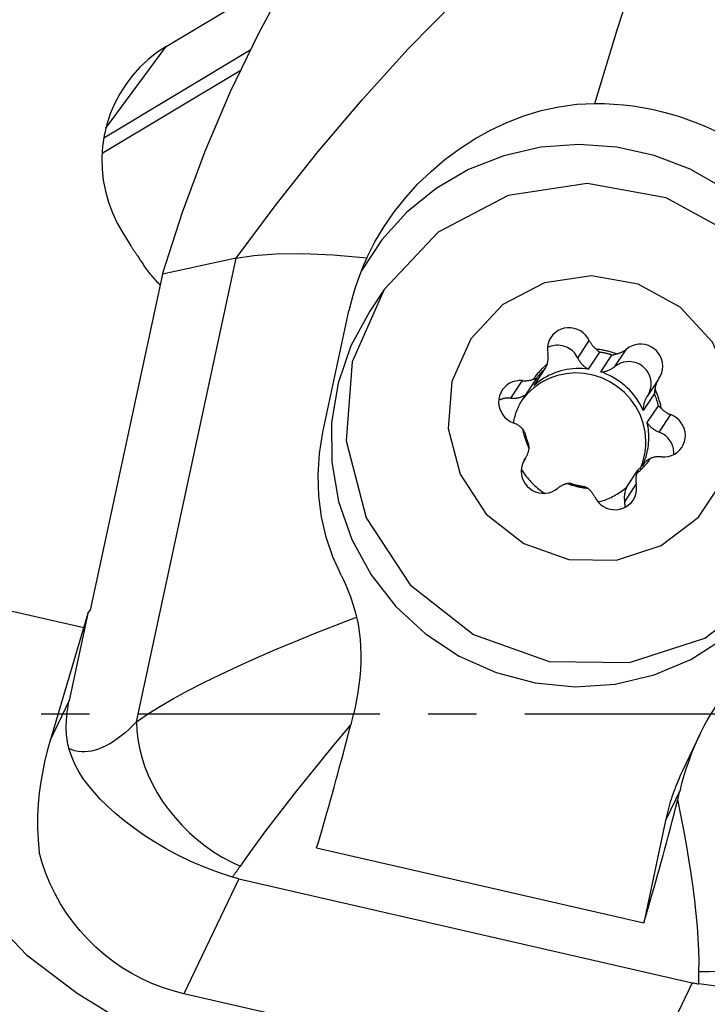
# Model space of a CAD drawing. Extents: x -188 to 176, y -49 to 41.
# Drawn here: x 114 to 123, y -4 to 9 of the extents above; entities that cross this region are included whole.
import ezdxf

# ---------------------------------------------------------------- set-up
doc = ezdxf.new("R2010")
doc.units = 0
doc.header["$MEASUREMENT"] = 0
doc.linetypes.add('CENTER', pattern=[5.059896, 3.162435, -0.632487, 0.632487, -0.632487])
doc.layers.add('1', color=4, linetype='CONTINUOUS')
doc.layers.add('SK4', color=2, linetype='CENTER')

msp = doc.modelspace()

# ---------------------------------------------------------------- linework, layer by layer
at = {"layer": '1'}
for p, q in [((115.50817, 8.735132), (117.16412, 9.730496)), ((114.690715, 7.540466), (116.612954, 8.695893)), ((114.717, 7.665641), (115.50817, 8.735132)), ((114.667873, 7.337073), (116.472642, 8.42189)), ((114.938481, 6.293736), (115.043881, 6.124637)), ((115.120465, -0.102652), (116.423334, 5.965006)), ((115.133878, 5.993362), (115.167668, 5.939151)), ((115.457323, 5.754418), (114.513, 1.356561)), ((118.35677, 5.551903), (118.170843, 5.270459)), ((117.556607, 3.686753), (117.897394, 5.273848)), ((120.889597, 4.657001), (121.04071, 4.885745)), ((121.375487, 4.545506), (121.5266, 4.77425)), ((121.174078, 4.734038), (121.027812, 4.51263)), ((121.191165, 4.475147), (121.337431, 4.696554)), ((120.318604, 4.297373), (120.464869, 4.51878)), ((120.353196, 4.397821), (120.20693, 4.176413)), ((120.014052, 4.132285), (120.165165, 4.361029)), ((121.94666, 4.380132), (121.795548, 4.151388)), ((121.891932, 4.191318), (121.745666, 3.969911)), ((121.797345, 3.811467), (121.943611, 4.032875)), ((121.954048, 3.687122), (122.105161, 3.915866)), ((120.189914, 3.321705), (120.205134, 3.344743)), ((120.191729, 3.324669), (120.200352, 3.337722)), ((121.530965, 2.970014), (121.677231, 3.191421)), ((121.503345, 2.77531), (121.654458, 3.004054)), ((112.264146, 1.624554), (114.42784, 1.12806)), ((114.483033, 1.31415), (113.993367, -0.335138)), ((114.483033, 1.31415), (114.23834, 0.174577)), ((114.483033, 1.31415), (114.513, 1.356561)), ((114.23834, 0.174577), (113.990928, -0.343357)), ((122.482606, -0.279454), (122.254734, -0.756485)), ((122.23167, -0.988525), (122.037896, -1.394175)), ((122.037896, -1.394175), (121.751974, -2.734357)), ((117.474725, -1.752875), (121.751974, -2.734357)), ((116.456256, -2.158658), (115.737699, -3.662892)), ((116.456256, -2.158658), (122.386078, -3.519349)), ((122.386078, -3.519349), (121.667521, -5.023583)), ((121.667521, -5.023583), (115.737699, -3.662892))]:
    msp.add_line(p, q, dxfattribs=at)
for points in [[(121.114873, 7.989945, 0), (121.260031, 8.475612, 0), (121.407203, 8.954597, 0), (121.558267, 9.424518, 0), (121.713189, 9.885297, 0), (121.86012, 10.341959, 0), (121.989426, 10.798492, 0), (122.101002, 11.254744, 0)], [(115.457323, 5.754418, 0), (115.719278, 6.568311, 0), (116.016927, 7.365889, 0), (116.349902, 8.146888, 0), (116.717834, 8.911042, 0), (117.120354, 9.658085, 0), (117.557094, 10.387753, 0), (118.027685, 11.09978, 0)], [(116.423334, 5.965006, 0), (116.946613, 6.668681, 0), (117.495779, 7.359856, 0), (118.071155, 8.038709, 0), (118.673089, 8.705413, 0), (119.307481, 9.356395, 0), (119.981786, 9.986644, 0), (120.614087, 10.607573, 0)], [(115.50817, 8.735132, 0), (115.385783, 8.654398, 0), (115.270733, 8.563785, 0), (115.163807, 8.463913, 0), (115.065734, 8.355463, 0), (114.977185, 8.239176, 0), (114.898764, 8.115847, 0), (114.831007, 7.986318, 0), (114.774377, 7.851474, 0), (114.729261, 7.712236, 0), (114.695967, 7.569555, 0), (114.674723, 7.424406, 0), (114.665673, 7.27778, 0), (114.668879, 7.13068, 0), (114.68432, 6.984109, 0), (114.71189, 6.839069, 0), (114.7514, 6.69655, 0), (114.802582, 6.557527, 0), (114.865084, 6.42295, 0), (114.938481, 6.293736, 0)], [(118.131573, 5.968671, 0), (118.237358, 6.17752, 0), (118.358281, 6.380026, 0), (118.493083, 6.574754, 0), (118.640507, 6.760269, 0), (118.799565, 6.93547, 0), (118.970268, 7.100653, 0), (119.151597, 7.254902, 0), (119.342423, 7.397138, 0), (119.541615, 7.526279, 0), (119.748048, 7.641164, 0), (119.962885, 7.741943, 0), (120.184626, 7.827385, 0), (120.411534, 7.896123, 0), (120.641874, 7.946789, 0), (120.877305, 7.978492, 0), (121.114873, 7.989945, 0)], [(121.114873, 7.989945, 0), (121.238926, 7.988202, 0), (121.363142, 7.982026, 0), (121.487265, 7.971439, 0), (121.611038, 7.956467, 0), (121.734307, 7.937123, 0), (121.857075, 7.913422, 0), (121.97909, 7.885422, 0), (122.100095, 7.853178, 0), (122.219884, 7.816734, 0), (122.338487, 7.776078, 0), (122.455703, 7.731287, 0), (122.571288, 7.68245, 0), (122.684995, 7.629656, 0)], [(124.236646, 3.41542, 0), (124.302293, 3.903124, 0), (124.293242, 4.396663, 0), (124.209698, 4.884942, 0), (124.053538, 5.356981, 0), (123.828275, 5.802167, 0), (123.538972, 6.210491, 0), (123.192135, 6.572771, 0), (122.795562, 6.880861, 0), (122.358169, 7.127836, 0), (121.889792, 7.308141, 0), (121.400961, 7.417723, 0), (120.902668, 7.454117, 0), (120.406115, 7.416506, 0), (119.922468, 7.305735, 0), (119.462602, 7.124295, 0), (119.036856, 6.876264, 0), (118.654802, 6.567221, 0), (118.325031, 6.204113, 0), (118.054957, 5.795106, 0)], [(118.35677, 5.551903, 0), (117.940651, 4.607453, 0), (117.85896, 3.574209, 0), (118.120549, 2.564138, 0), (118.697072, 1.686698, 0), (119.526052, 1.036973, 0), (120.517657, 0.685371, 0), (121.564431, 0.669992, 0), (122.552941, 0.992505, 0), (123.376065, 1.617959, 0), (123.944605, 2.478576, 0), (124.196951, 3.481097, 0), (124.105759, 4.516881, 0), (123.680908, 5.473685, 0), (122.96844, 6.247826, 0), (122.04556, 6.755413, 0), (121.012278, 6.94144, 0), (119.980565, 6.78575, 0), (119.062223, 6.305213, 0), (118.35677, 5.551903, 0)], [(115.043881, 6.124637, 0), (115.048327, 6.11754, 0), (115.052806, 6.110464, 0), (115.057318, 6.103407, 0), (115.061862, 6.096371, 0), (115.066439, 6.089355, 0), (115.071048, 6.08236, 0), (115.07569, 6.075385, 0), (115.080364, 6.068432, 0), (115.08507, 6.061499, 0), (115.089808, 6.054588, 0), (115.094579, 6.047697, 0), (115.099381, 6.040829, 0), (115.104214, 6.033982, 0), (115.10908, 6.027157, 0), (115.113977, 6.020353, 0), (115.118905, 6.013572, 0), (115.123865, 6.006813, 0), (115.128856, 6.000076, 0), (115.133878, 5.993362, 0)], [(115.167668, 5.939151, 0), (115.179404, 5.920569, 0), (115.191361, 5.902125, 0), (115.203538, 5.88382, 0), (115.215933, 5.865657, 0), (115.228545, 5.847639, 0), (115.241371, 5.829769, 0), (115.25441, 5.812048, 0), (115.26766, 5.794481, 0), (115.281118, 5.777068, 0), (115.294784, 5.759813, 0), (115.308654, 5.742718, 0), (115.322728, 5.725786, 0), (115.337002, 5.709019, 0), (115.351475, 5.692419, 0), (115.366145, 5.67599, 0), (115.38101, 5.659732, 0), (115.396067, 5.643649, 0), (115.411315, 5.627743, 0), (115.42675, 5.612017, 0)], [(116.423334, 5.965006, 0), (116.10133, 5.89481, 0), (115.779327, 5.824614, 0), (115.457323, 5.754418, 0)], [(116.423334, 5.965006, 0), (116.653019, 6.001235, 0), (116.942657, 6.021261, 0), (117.289909, 6.023137, 0), (117.689139, 6.005683, 0), (118.131573, 5.968671, 0)], [(118.131573, 5.968671, 0), (118.088504, 5.871865, 0), (118.048569, 5.774249, 0), (118.011809, 5.675818, 0), (117.978269, 5.576567, 0), (117.947991, 5.476491, 0), (117.921018, 5.375587, 0), (117.897394, 5.273848, 0)], [(119.49059, 4.909721, 0), (119.24352, 4.348954, 0), (119.195016, 3.735465, 0), (119.350335, 3.135736, 0), (119.692645, 2.614756, 0), (120.184852, 2.228982, 0), (120.773617, 2.020218, 0), (121.39514, 2.011087, 0), (121.982067, 2.202579, 0), (122.470797, 2.573942, 0), (122.808368, 3.084934, 0), (122.958198, 3.68018, 0), (122.904053, 4.295177, 0), (122.651798, 4.86328, 0), (122.22877, 5.322926, 0), (121.68081, 5.624305, 0), (121.067299, 5.734759, 0), (120.454719, 5.642318, 0), (119.909454, 5.356999, 0), (119.49059, 4.909721, 0)], [(118.170805, 5.270402, 0), (117.922961, 4.816034, 0), (117.754709, 4.325949, 0), (117.670637, 3.813516, 0), (117.673038, 3.29271, 0), (117.761847, 2.77774, 0), (117.934642, 2.282651, 0), (118.186708, 1.820948, 0), (118.511172, 1.405225, 0), (118.899182, 1.046821, 0), (119.340154, 0.755513, 0), (119.82206, 0.539247, 0), (120.331755, 0.403922, 0), (120.855337, 0.353229, 0), (121.378522, 0.388551, 0), (121.887041, 0.508925, 0), (122.367023, 0.711066, 0), (122.805375, 0.989462, 0), (123.19014, 1.336518, 0), (123.510823, 1.742767, 0)], [(121.04071, 4.885745, 0), (121.018978, 4.923687, 0), (120.991782, 4.958049, 0), (120.959744, 4.988045, 0), (120.9236, 5.012986, 0), (120.884178, 5.0323, 0), (120.842383, 5.045544, 0), (120.799171, 5.052415, 0), (120.755536, 5.052756, 0), (120.712476, 5.046558, 0), (120.67098, 5.033963, 0), (120.631999, 5.01526, 0), (120.596427, 4.990879, 0), (120.56508, 4.961378, 0), (120.538676, 4.927433, 0), (120.51782, 4.889824, 0), (120.502992, 4.849412, 0), (120.494531, 4.807124, 0), (120.492631, 4.763931, 0), (120.497336, 4.720821, 0)], [(120.889597, 4.657001, 0), (120.878092, 4.67871, 0), (120.864785, 4.699406, 0), (120.849773, 4.718937, 0), (120.833164, 4.737164, 0), (120.815079, 4.753953, 0), (120.79565, 4.769183, 0), (120.775017, 4.782743, 0), (120.753329, 4.794536, 0), (120.730743, 4.804475, 0), (120.707424, 4.812489, 0), (120.683541, 4.818519, 0), (120.659266, 4.822522, 0), (120.634776, 4.824469, 0), (120.610248, 4.824346, 0), (120.58586, 4.822154, 0), (120.561788, 4.817907, 0), (120.538208, 4.811638, 0), (120.51529, 4.803392, 0), (120.4932, 4.793229, 0)], [(121.04071, 4.885745, 0), (121.044156, 4.878745, 0), (121.047776, 4.87183, 0), (121.051566, 4.865002, 0), (121.055525, 4.858267, 0), (121.05965, 4.851628, 0), (121.063938, 4.84509, 0), (121.068387, 4.838657, 0), (121.072995, 4.832333, 0), (121.077757, 4.826122, 0), (121.082671, 4.820027, 0), (121.087735, 4.814052, 0), (121.092945, 4.808202, 0), (121.098297, 4.802479, 0), (121.103789, 4.796887, 0), (121.109418, 4.791431, 0), (121.115178, 4.786112, 0), (121.121068, 4.780934, 0), (121.127083, 4.775902, 0), (121.13322, 4.771017, 0)], [(121.13322, 4.771017, 0), (121.138228, 4.765481, 0), (121.143494, 4.760001, 0), (121.149028, 4.754595, 0), (121.154843, 4.749279, 0), (121.160949, 4.74407, 0), (121.167357, 4.738984, 0), (121.174078, 4.734038, 0)], [(121.395822, 4.710758, 0), (121.382492, 4.715806, 0), (121.369089, 4.720651, 0), (121.355616, 4.725291, 0), (121.342077, 4.729726, 0), (121.328474, 4.733955, 0), (121.314811, 4.737977, 0), (121.301091, 4.74179, 0), (121.287318, 4.745394, 0), (121.273494, 4.748787, 0), (121.259624, 4.75197, 0), (121.245709, 4.754941, 0), (121.231754, 4.7577, 0), (121.217763, 4.760246, 0), (121.203737, 4.762578, 0), (121.189681, 4.764696, 0), (121.175598, 4.766599, 0), (121.161491, 4.768287, 0), (121.147364, 4.76976, 0), (121.13322, 4.771017, 0)], [(121.395822, 4.710758, 0), (121.403382, 4.7125, 0), (121.410892, 4.71443, 0), (121.418347, 4.716545, 0), (121.425744, 4.718844, 0), (121.433077, 4.721327, 0), (121.440342, 4.723992, 0), (121.447534, 4.726836, 0), (121.454649, 4.729858, 0), (121.461682, 4.733057, 0), (121.46863, 4.73643, 0), (121.475487, 4.739975, 0), (121.48225, 4.74369, 0), (121.488914, 4.747573, 0), (121.495475, 4.751621, 0), (121.50193, 4.755832, 0), (121.508273, 4.760203, 0), (121.514502, 4.764732, 0), (121.520612, 4.769415, 0), (121.5266, 4.77425, 0)], [(121.951442, 4.387154, 0), (121.973349, 4.424157, 0), (121.989306, 4.464125, 0), (121.998947, 4.506142, 0), (122.002051, 4.549244, 0), (121.998547, 4.592443, 0), (121.988516, 4.634748, 0), (121.972187, 4.675189, 0), (121.949934, 4.712839, 0), (121.922269, 4.746835, 0), (121.889825, 4.776397, 0), (121.853346, 4.800846, 0), (121.813669, 4.819623, 0), (121.771704, 4.832297, 0), (121.728413, 4.838577, 0), (121.684788, 4.838319, 0), (121.641831, 4.831529, 0), (121.600526, 4.818363, 0), (121.561819, 4.799123, 0), (121.5266, 4.77425, 0)], [(120.489593, 4.575664, 0), (120.491724, 4.583059, 0), (120.493668, 4.590507, 0), (120.495424, 4.598005, 0), (120.496989, 4.605547, 0), (120.498364, 4.61313, 0), (120.499548, 4.620748, 0), (120.500539, 4.628396, 0), (120.501338, 4.63607, 0), (120.501943, 4.643765, 0), (120.502354, 4.651476, 0), (120.502572, 4.659199, 0), (120.502595, 4.666929, 0), (120.502424, 4.67466, 0), (120.502059, 4.682389, 0), (120.5015, 4.69011, 0), (120.500748, 4.697818, 0), (120.499803, 4.70551, 0), (120.498665, 4.713179, 0), (120.497336, 4.720821, 0)], [(120.889597, 4.657001, 0), (120.894348, 4.64746, 0), (120.89942, 4.63808, 0), (120.904808, 4.628869, 0), (120.910506, 4.61984, 0), (120.916505, 4.611002, 0), (120.922801, 4.602365, 0), (120.929385, 4.593941, 0), (120.93625, 4.585738, 0), (120.943387, 4.577766, 0), (120.95079, 4.570034, 0), (120.958448, 4.562551, 0), (120.966354, 4.555326, 0), (120.974497, 4.548367, 0), (120.982869, 4.541682, 0), (120.991461, 4.535279, 0), (121.000261, 4.529166, 0), (121.00926, 4.523349, 0), (121.018447, 4.517835, 0), (121.027812, 4.51263, 0)], [(121.337431, 4.696554, 0), (121.329016, 4.699274, 0), (121.320576, 4.701912, 0), (121.312112, 4.704469, 0), (121.303625, 4.706943, 0), (121.295115, 4.709334, 0), (121.286584, 4.711643, 0), (121.278031, 4.713869, 0), (121.269459, 4.716011, 0), (121.260867, 4.718071, 0), (121.252257, 4.720046, 0), (121.24363, 4.721938, 0), (121.234985, 4.723746, 0), (121.226325, 4.72547, 0), (121.21765, 4.72711, 0), (121.208961, 4.728665, 0), (121.200258, 4.730135, 0), (121.191543, 4.731521, 0), (121.182816, 4.732822, 0), (121.174078, 4.734038, 0)], [(121.337431, 4.696554, 0), (121.34632, 4.697918, 0), (121.35503, 4.699535, 0), (121.363557, 4.701387, 0), (121.371902, 4.703454, 0), (121.380061, 4.705717, 0), (121.388035, 4.708158, 0), (121.395822, 4.710758, 0)], [(120.489593, 4.575664, 0), (120.478743, 4.566821, 0), (120.468035, 4.557811, 0), (120.457471, 4.548635, 0), (120.447055, 4.539295, 0), (120.436789, 4.529795, 0), (120.426674, 4.520136, 0), (120.416714, 4.51032, 0), (120.406911, 4.500351, 0), (120.397267, 4.490229, 0), (120.387785, 4.479958, 0), (120.378466, 4.46954, 0), (120.369313, 4.458978, 0), (120.360329, 4.448274, 0), (120.351514, 4.43743, 0), (120.342872, 4.426449, 0), (120.334405, 4.415335, 0), (120.326114, 4.404088, 0), (120.318001, 4.392713, 0), (120.310069, 4.381212, 0)], [(121.027812, 4.51263, 0), (120.987499, 4.517126, 0), (120.947057, 4.519811, 0), (120.90657, 4.520679, 0), (120.86612, 4.51973, 0), (120.82579, 4.516965, 0), (120.785663, 4.51239, 0), (120.745822, 4.506014, 0), (120.706347, 4.497851, 0), (120.667319, 4.487916, 0), (120.62882, 4.476231, 0), (120.590927, 4.462819, 0), (120.553718, 4.447707, 0), (120.517269, 4.430928, 0), (120.481656, 4.412514, 0), (120.446951, 4.392505, 0), (120.413225, 4.37094, 0), (120.380548, 4.347864, 0), (120.348986, 4.323325, 0), (120.318604, 4.297373, 0)], [(120.464869, 4.51878, 0), (120.458428, 4.512957, 0), (120.452045, 4.50707, 0), (120.445723, 4.50112, 0), (120.439461, 4.495107, 0), (120.43326, 4.489033, 0), (120.427121, 4.482897, 0), (120.421044, 4.4767, 0), (120.41503, 4.470443, 0), (120.40908, 4.464127, 0), (120.403194, 4.457751, 0), (120.397372, 4.451317, 0), (120.391616, 4.444825, 0), (120.385926, 4.438277, 0), (120.380302, 4.431671, 0), (120.374745, 4.42501, 0), (120.369255, 4.418294, 0), (120.363833, 4.411523, 0), (120.35848, 4.404699, 0), (120.353196, 4.397821, 0)], [(120.464869, 4.51878, 0), (120.467858, 4.524596, 0), (120.470723, 4.530396, 0), (120.473466, 4.536173, 0), (120.476083, 4.541902, 0), (120.478589, 4.547603, 0), (120.480989, 4.553277, 0), (120.483286, 4.558923, 0), (120.485484, 4.564538, 0), (120.487585, 4.570119, 0), (120.489593, 4.575664, 0)], [(121.191165, 4.475147, 0), (121.20178, 4.475766, 0), (121.212362, 4.476744, 0), (121.222896, 4.478079, 0), (121.233372, 4.479769, 0), (121.243777, 4.481813, 0), (121.254099, 4.484208, 0), (121.264326, 4.486951, 0), (121.274446, 4.49004, 0), (121.284447, 4.493471, 0), (121.294319, 4.497239, 0), (121.304049, 4.50134, 0), (121.313627, 4.50577, 0), (121.32304, 4.510524, 0), (121.332279, 4.515596, 0), (121.341333, 4.520979, 0), (121.350191, 4.526669, 0), (121.358842, 4.532658, 0), (121.367278, 4.538939, 0), (121.375487, 4.545506, 0)], [(121.810771, 4.174432, 0), (121.829704, 4.211931, 0), (121.842799, 4.251896, 0), (121.849769, 4.293454, 0), (121.850461, 4.335696, 0), (121.84486, 4.377699, 0), (121.833089, 4.418542, 0), (121.815406, 4.457333, 0), (121.792197, 4.493224, 0), (121.763969, 4.525429, 0), (121.731341, 4.553245, 0), (121.695025, 4.576062, 0), (121.655817, 4.593381, 0), (121.614573, 4.604824, 0), (121.572196, 4.610141, 0), (121.529613, 4.609215, 0), (121.487754, 4.602066, 0), (121.447537, 4.588852, 0), (121.40984, 4.56986, 0), (121.375487, 4.545506, 0)], [(121.779783, 3.574389, 0), (121.769727, 3.69112, 0), (121.744291, 3.80582, 0), (121.703918, 3.916494, 0), (121.649311, 4.021217, 0), (121.581419, 4.118167, 0), (121.501423, 4.205659, 0), (121.410715, 4.282169, 0), (121.310873, 4.346368, 0), (121.203633, 4.397138, 0), (121.090862, 4.433596, 0), (120.97452, 4.455108, 0), (120.856631, 4.4613, 0), (120.739246, 4.452065, 0), (120.624407, 4.427562, 0), (120.514112, 4.388218, 0), (120.410279, 4.334717, 0), (120.314714, 4.267991, 0), (120.22908, 4.189199, 0), (120.154867, 4.099712, 0)], [(120.310069, 4.381212, 0), (120.314157, 4.382266, 0), (120.318295, 4.383439, 0), (120.322483, 4.384736, 0), (120.326719, 4.386164, 0), (120.331005, 4.387727, 0), (120.335339, 4.389433, 0), (120.339725, 4.391287, 0), (120.344164, 4.393299, 0), (120.348656, 4.395474, 0), (120.353196, 4.397821, 0)], [(121.745666, 3.969911, 0), (121.72876, 4.006714, 0), (121.710205, 4.042754, 0), (121.690041, 4.077954, 0), (121.668309, 4.112245, 0), (121.645052, 4.145555, 0), (121.62032, 4.177815, 0), (121.594162, 4.208961, 0), (121.566633, 4.238927, 0), (121.537788, 4.267654, 0), (121.507686, 4.295081, 0), (121.47639, 4.321152, 0), (121.443964, 4.345815, 0), (121.410474, 4.369018, 0), (121.375988, 4.390714, 0), (121.340577, 4.410859, 0), (121.304315, 4.429411, 0), (121.267274, 4.446332, 0), (121.229532, 4.461588, 0), (121.191165, 4.475147, 0)], [(121.951442, 4.387154, 0), (121.94711, 4.38081, 0), (121.94294, 4.374359, 0), (121.938936, 4.367804, 0), (121.9351, 4.361148, 0), (121.931433, 4.354397, 0), (121.927939, 4.347553, 0), (121.92462, 4.340623, 0), (121.921478, 4.333609, 0), (121.918514, 4.326516, 0), (121.91573, 4.319349, 0), (121.913129, 4.312112, 0), (121.910712, 4.30481, 0), (121.90848, 4.297446, 0), (121.906434, 4.290026, 0), (121.904577, 4.282554, 0), (121.902909, 4.275035, 0), (121.90143, 4.267474, 0), (121.900143, 4.259875, 0), (121.899048, 4.252242, 0)], [(120.165165, 4.361029, 0), (120.121526, 4.361968, 0), (120.078373, 4.356362, 0), (120.036694, 4.344341, 0), (119.997446, 4.326179, 0), (119.961528, 4.302295, 0), (119.929764, 4.273234, 0), (119.902882, 4.239664, 0), (119.881499, 4.202354, 0), (119.866105, 4.16216, 0), (119.857053, 4.120004, 0), (119.854551, 4.076852, 0), (119.858655, 4.033694, 0), (119.869273, 3.991519, 0), (119.88616, 3.951294, 0), (119.908929, 3.913943, 0), (119.937058, 3.88032, 0), (119.969903, 3.851199, 0), (120.006709, 3.827245, 0), (120.046633, 3.809009, 0)], [(120.165165, 4.361029, 0), (120.172944, 4.360373, 0), (120.180733, 4.359908, 0), (120.188527, 4.359636, 0), (120.196323, 4.359556, 0), (120.204114, 4.359669, 0), (120.211896, 4.359975, 0), (120.219664, 4.360472, 0), (120.227414, 4.361162, 0), (120.23514, 4.362043, 0), (120.242838, 4.363115, 0), (120.250503, 4.364378, 0), (120.25813, 4.36583, 0), (120.265715, 4.367471, 0), (120.273252, 4.369299, 0), (120.280738, 4.371314, 0), (120.288167, 4.373514, 0), (120.295535, 4.375898, 0), (120.302837, 4.378465, 0), (120.310069, 4.381212, 0)], [(120.014052, 4.132285, 0), (120.005409, 4.132992, 0), (119.996754, 4.133442, 0), (119.988094, 4.133634, 0), (119.979437, 4.133568, 0), (119.970791, 4.133244, 0), (119.962164, 4.132662, 0), (119.953564, 4.131822, 0), (119.944997, 4.130727, 0), (119.936473, 4.129376, 0), (119.927999, 4.12777, 0), (119.919582, 4.125912, 0), (119.91123, 4.123803, 0), (119.90295, 4.121444, 0), (119.894751, 4.118839, 0), (119.886639, 4.115988, 0), (119.878622, 4.112896, 0), (119.870706, 4.109564, 0), (119.8629, 4.105996, 0), (119.85521, 4.102195, 0)], [(120.014052, 4.132285, 0), (120.02468, 4.131436, 0), (120.035324, 4.130946, 0), (120.045972, 4.130815, 0), (120.056611, 4.131043, 0), (120.067229, 4.13163, 0), (120.077814, 4.132575, 0), (120.088353, 4.133877, 0), (120.098835, 4.135535, 0), (120.109247, 4.137547, 0), (120.119577, 4.139911, 0), (120.129813, 4.142623, 0), (120.139943, 4.14568, 0), (120.149956, 4.14908, 0), (120.15984, 4.152818, 0), (120.169583, 4.156889, 0), (120.179175, 4.16129, 0), (120.188604, 4.166014, 0), (120.197859, 4.171058, 0), (120.20693, 4.176413, 0)], [(120.20693, 4.176413, 0), (120.194262, 4.159319, 0), (120.18202, 4.141917, 0), (120.170211, 4.12422, 0), (120.158841, 4.106237, 0), (120.147918, 4.087978, 0), (120.137448, 4.069455, 0), (120.127436, 4.050677, 0), (120.11789, 4.031657, 0), (120.108814, 4.012404, 0), (120.100213, 3.992931, 0), (120.092093, 3.973249, 0), (120.084458, 3.953368, 0), (120.077313, 3.933301, 0), (120.070663, 3.91306, 0), (120.064509, 3.892656, 0), (120.058858, 3.8721, 0), (120.053711, 3.851406, 0), (120.049072, 3.830585, 0), (120.044943, 3.809649, 0)], [(121.795546, 4.151386, 0), (121.79015, 4.142913, 0), (121.785038, 4.134266, 0), (121.780215, 4.125453, 0), (121.775688, 4.116483, 0), (121.771461, 4.107366, 0), (121.767538, 4.098111, 0), (121.763923, 4.088729, 0), (121.760621, 4.079229, 0), (121.757634, 4.069621, 0), (121.754967, 4.059916, 0), (121.752621, 4.050124, 0), (121.7506, 4.040255, 0), (121.748905, 4.03032, 0), (121.747538, 4.020329, 0), (121.746501, 4.010293, 0), (121.745795, 4.000222, 0), (121.74542, 3.990128, 0), (121.745377, 3.98002, 0), (121.745666, 3.969911, 0)], [(121.899048, 4.252242, 0), (121.897906, 4.24649, 0), (121.896846, 4.240662, 0), (121.895873, 4.234761, 0), (121.894991, 4.228785, 0), (121.894206, 4.222735, 0), (121.893523, 4.216609, 0), (121.892947, 4.210401, 0), (121.892485, 4.204114, 0), (121.892144, 4.197752, 0), (121.891932, 4.191318, 0)], [(121.943611, 4.032875, 0), (121.941638, 4.041418, 0), (121.939581, 4.049943, 0), (121.93744, 4.058449, 0), (121.935215, 4.066936, 0), (121.932906, 4.075402, 0), (121.930513, 4.083847, 0), (121.928038, 4.092269, 0), (121.925479, 4.100669, 0), (121.922837, 4.109045, 0), (121.920114, 4.117396, 0), (121.917307, 4.125722, 0), (121.914419, 4.134022, 0), (121.911449, 4.142294, 0), (121.908398, 4.150539, 0), (121.905266, 4.158755, 0), (121.902053, 4.166942, 0), (121.898759, 4.175098, 0), (121.895386, 4.183224, 0), (121.891932, 4.191318, 0)], [(121.982127, 3.997532, 0), (121.979646, 4.011423, 0), (121.976951, 4.025278, 0), (121.974042, 4.039094, 0), (121.970918, 4.052869, 0), (121.967582, 4.066598, 0), (121.964034, 4.080278, 0), (121.960274, 4.093907, 0), (121.956304, 4.107481, 0), (121.952124, 4.120996, 0), (121.947736, 4.13445, 0), (121.94314, 4.147839, 0), (121.938338, 4.16116, 0), (121.933331, 4.17441, 0), (121.92812, 4.187586, 0), (121.922706, 4.200684, 0), (121.91709, 4.213702, 0), (121.911274, 4.226636, 0), (121.90526, 4.239484, 0), (121.899048, 4.252242, 0)], [(121.943611, 4.032875, 0), (121.947331, 4.028609, 0), (121.951071, 4.024547, 0), (121.954846, 4.020656, 0), (121.95866, 4.016922, 0), (121.96251, 4.013339, 0), (121.96639, 4.009903, 0), (121.970296, 4.006609, 0), (121.974224, 4.003453, 0), (121.978169, 4.000428, 0), (121.982127, 3.997532, 0)], [(121.982127, 3.997532, 0), (121.987555, 3.99188, 0), (121.993121, 3.98636, 0), (121.998821, 3.980978, 0), (122.004652, 3.975735, 0), (122.01061, 3.970635, 0), (122.016691, 3.965682, 0), (122.022892, 3.960878, 0), (122.029208, 3.956226, 0), (122.035636, 3.951729, 0), (122.042173, 3.947391, 0), (122.048812, 3.943213, 0), (122.055552, 3.939199, 0), (122.062387, 3.93535, 0), (122.069313, 3.93167, 0), (122.076327, 3.92816, 0), (122.083422, 3.924823, 0), (122.090597, 3.92166, 0), (122.097844, 3.918674, 0), (122.105161, 3.915866, 0)], [(121.98663, 3.363846, 0), (122.030268, 3.362908, 0), (122.073421, 3.368513, 0), (122.1151, 3.380535, 0), (122.154348, 3.398696, 0), (122.190266, 3.422581, 0), (122.22203, 3.451641, 0), (122.248912, 3.485211, 0), (122.270295, 3.522521, 0), (122.285689, 3.562715, 0), (122.294741, 3.604871, 0), (122.297244, 3.648023, 0), (122.293139, 3.691182, 0), (122.282521, 3.733357, 0), (122.265634, 3.773581, 0), (122.242865, 3.810933, 0), (122.214736, 3.844555, 0), (122.181892, 3.873677, 0), (122.145085, 3.89763, 0), (122.105161, 3.915866, 0)], [(120.169668, 3.727343, 0), (120.164239, 3.732996, 0), (120.158673, 3.738515, 0), (120.152973, 3.743898, 0), (120.147143, 3.74914, 0), (120.141185, 3.75424, 0), (120.135103, 3.759194, 0), (120.128903, 3.763998, 0), (120.122586, 3.768649, 0), (120.116158, 3.773146, 0), (120.109622, 3.777484, 0), (120.102982, 3.781662, 0), (120.096242, 3.785676, 0), (120.089407, 3.789525, 0), (120.082481, 3.793205, 0), (120.075468, 3.796715, 0), (120.068372, 3.800053, 0), (120.061198, 3.803215, 0), (120.05395, 3.806201, 0), (120.046633, 3.809009, 0)], [(121.740295, 3.253976, 0), (121.752271, 3.281366, 0), (121.763297, 3.309162, 0), (121.773359, 3.33733, 0), (121.782445, 3.36584, 0), (121.790546, 3.394657, 0), (121.797651, 3.423748, 0), (121.803754, 3.453081, 0), (121.808846, 3.482622, 0), (121.812921, 3.512336, 0), (121.815976, 3.54219, 0), (121.818007, 3.572149, 0), (121.819011, 3.602179, 0), (121.818988, 3.632244, 0), (121.817936, 3.662312, 0), (121.815858, 3.692347, 0), (121.812756, 3.722314, 0), (121.808633, 3.752179, 0), (121.803494, 3.781909, 0), (121.797345, 3.811467, 0)], [(121.797345, 3.811467, 0), (121.803372, 3.802647, 0), (121.809694, 3.79403, 0), (121.816304, 3.785625, 0), (121.823194, 3.777442, 0), (121.830356, 3.769492, 0), (121.837782, 3.761782, 0), (121.845463, 3.754322, 0), (121.853391, 3.747121, 0), (121.861555, 3.740186, 0), (121.869948, 3.733527, 0), (121.878558, 3.72715, 0), (121.887377, 3.721063, 0), (121.896393, 3.715273, 0), (121.905597, 3.709787, 0), (121.914978, 3.704611, 0), (121.924524, 3.699751, 0), (121.934226, 3.695213, 0), (121.944071, 3.691002, 0), (121.954048, 3.687122, 0)], [(117.799117, 1.806383, 0), (117.687938, 2.053237, 0), (117.600975, 2.310725, 0), (117.539006, 2.576821, 0), (117.502807, 2.849498, 0), (117.493156, 3.12673, 0), (117.51083, 3.406491, 0), (117.556607, 3.686753, 0)], [(120.198489, 3.677327, 0), (120.195613, 3.68287, 0), (120.192747, 3.688255, 0), (120.189877, 3.693516, 0), (120.186999, 3.698667, 0), (120.184114, 3.70371, 0), (120.181225, 3.708645, 0), (120.178333, 3.713475, 0), (120.175442, 3.718201, 0), (120.172553, 3.722823, 0), (120.169668, 3.727343, 0)], [(120.169668, 3.727343, 0), (120.172148, 3.713453, 0), (120.174843, 3.699597, 0), (120.177753, 3.685781, 0), (120.180876, 3.672007, 0), (120.184212, 3.658278, 0), (120.187761, 3.644597, 0), (120.19152, 3.630968, 0), (120.195491, 3.617395, 0), (120.19967, 3.603879, 0), (120.204058, 3.590426, 0), (120.208654, 3.577037, 0), (120.213456, 3.563715, 0), (120.218463, 3.550465, 0), (120.223675, 3.53729, 0), (120.229089, 3.524191, 0), (120.234704, 3.511173, 0), (120.24052, 3.498239, 0), (120.246534, 3.485391, 0), (120.252746, 3.472633, 0)], [(120.198489, 3.677327, 0), (120.200462, 3.668783, 0), (120.202519, 3.660258, 0), (120.204661, 3.651752, 0), (120.206886, 3.643265, 0), (120.209195, 3.634799, 0), (120.211587, 3.626355, 0), (120.214063, 3.617932, 0), (120.216621, 3.609532, 0), (120.219263, 3.601156, 0), (120.221987, 3.592805, 0), (120.224793, 3.584479, 0), (120.227681, 3.57618, 0), (120.230651, 3.567907, 0), (120.233702, 3.559662, 0), (120.236834, 3.551446, 0), (120.240047, 3.543259, 0), (120.243341, 3.535103, 0), (120.246715, 3.526977, 0), (120.250168, 3.518883, 0)], [(122.145466, 3.393931, 0), (122.146179, 3.413474, 0), (122.145541, 3.433044, 0), (122.143554, 3.452552, 0), (122.140228, 3.471905, 0), (122.135579, 3.491012, 0), (122.129628, 3.509784, 0), (122.122403, 3.528133, 0), (122.113938, 3.545973, 0), (122.104272, 3.56322, 0), (122.093452, 3.579793, 0), (122.081528, 3.595614, 0), (122.068555, 3.61061, 0), (122.054595, 3.62471, 0), (122.039713, 3.637848, 0), (122.023979, 3.649962, 0), (122.007466, 3.660996, 0), (121.990253, 3.670897, 0), (121.972419, 3.679619, 0), (121.954048, 3.687122, 0)], [(120.252746, 3.472633, 0), (120.252813, 3.476759, 0), (120.252817, 3.480987, 0), (120.252754, 3.48532, 0), (120.252621, 3.48976, 0), (120.252416, 3.494311, 0), (120.252135, 3.498977, 0), (120.251773, 3.503766, 0), (120.251327, 3.508679, 0), (120.250794, 3.513718, 0), (120.250168, 3.518883, 0)], [(121.715451, 3.227775, 0), (121.722312, 3.245103, 0), (121.728799, 3.262578, 0), (121.73491, 3.280192, 0), (121.740641, 3.297938, 0), (121.745991, 3.315807, 0), (121.750957, 3.333791, 0), (121.755536, 3.351883, 0), (121.759727, 3.370075, 0), (121.763528, 3.388357, 0), (121.766936, 3.406723, 0), (121.769952, 3.425163, 0), (121.772572, 3.44367, 0), (121.774796, 3.462236, 0), (121.776624, 3.480851, 0), (121.778053, 3.499509, 0), (121.779084, 3.518199, 0), (121.779716, 3.536915, 0), (121.779949, 3.555648, 0), (121.779783, 3.574388, 0)], [(120.200352, 3.337722, 0), (120.204684, 3.344065, 0), (120.208854, 3.350516, 0), (120.212858, 3.357072, 0), (120.216695, 3.363727, 0), (120.220361, 3.370479, 0), (120.223855, 3.377322, 0), (120.227174, 3.384252, 0), (120.230317, 3.391266, 0), (120.23328, 3.398359, 0), (120.236064, 3.405526, 0), (120.238665, 3.412763, 0), (120.241082, 3.420066, 0), (120.243315, 3.427429, 0), (120.24536, 3.434849, 0), (120.247217, 3.442321, 0), (120.248886, 3.44984, 0), (120.250364, 3.457401, 0), (120.251651, 3.465001, 0), (120.252746, 3.472633, 0)], [(121.98663, 3.363846, 0), (121.978851, 3.364503, 0), (121.971061, 3.364967, 0), (121.963267, 3.365239, 0), (121.955471, 3.365319, 0), (121.94768, 3.365206, 0), (121.939898, 3.364901, 0), (121.93213, 3.364403, 0), (121.92438, 3.363713, 0), (121.916654, 3.362832, 0), (121.908956, 3.36176, 0), (121.901291, 3.360497, 0), (121.893664, 3.359045, 0), (121.886079, 3.357405, 0), (121.878542, 3.355576, 0), (121.871056, 3.353561, 0), (121.863627, 3.351361, 0), (121.85626, 3.348977, 0), (121.848957, 3.346411, 0), (121.841726, 3.343663, 0)], [(120.200352, 3.337722, 0), (120.178445, 3.300719, 0), (120.162488, 3.26075, 0), (120.152847, 3.218734, 0), (120.149743, 3.175631, 0), (120.153247, 3.132432, 0), (120.163278, 3.090127, 0), (120.179608, 3.049686, 0), (120.20186, 3.012036, 0), (120.229526, 2.97804, 0), (120.26197, 2.948479, 0), (120.298448, 2.924029, 0), (120.338125, 2.905252, 0), (120.38009, 2.892578, 0), (120.423381, 2.886298, 0), (120.467006, 2.886556, 0), (120.509963, 2.893346, 0), (120.551269, 2.906512, 0), (120.589975, 2.925752, 0), (120.625194, 2.950625, 0)], [(121.662201, 3.149211, 0), (121.673051, 3.158054, 0), (121.683759, 3.167065, 0), (121.694323, 3.176241, 0), (121.704739, 3.18558, 0), (121.715005, 3.19508, 0), (121.72512, 3.204739, 0), (121.73508, 3.214555, 0), (121.744883, 3.224525, 0), (121.754527, 3.234646, 0), (121.764009, 3.244917, 0), (121.773328, 3.255335, 0), (121.782481, 3.265897, 0), (121.791465, 3.276602, 0), (121.80028, 3.287445, 0), (121.808922, 3.298426, 0), (121.817389, 3.309541, 0), (121.82568, 3.320787, 0), (121.833793, 3.332162, 0), (121.841726, 3.343663, 0)], [(121.677231, 3.191421, 0), (121.683673, 3.197245, 0), (121.690055, 3.203131, 0), (121.696378, 3.209081, 0), (121.70264, 3.215094, 0), (121.708841, 3.221169, 0), (121.71498, 3.227305, 0), (121.721056, 3.233501, 0), (121.72707, 3.239758, 0), (121.73302, 3.246075, 0), (121.738906, 3.25245, 0), (121.744728, 3.258884, 0), (121.750484, 3.265376, 0), (121.756174, 3.271925, 0), (121.761798, 3.27853, 0), (121.767356, 3.285191, 0), (121.772845, 3.291907, 0), (121.778267, 3.298678, 0), (121.78362, 3.305503, 0), (121.788904, 3.312381, 0)], [(121.841726, 3.343663, 0), (121.836562, 3.340983, 0), (121.831368, 3.338211, 0), (121.826144, 3.335344, 0), (121.820893, 3.33238, 0), (121.815616, 3.329317, 0), (121.810317, 3.326151, 0), (121.804995, 3.322879, 0), (121.799648, 3.319494, 0), (121.794283, 3.315995, 0), (121.788904, 3.312381, 0)], [(120.151025, 3.203834, 0), (120.163016, 3.183694, 0), (120.175528, 3.163862, 0), (120.188553, 3.144351, 0), (120.202081, 3.125175, 0), (120.216103, 3.106347, 0), (120.23061, 3.087879, 0), (120.245592, 3.069784, 0), (120.261038, 3.052075, 0), (120.276938, 3.034764, 0), (120.29328, 3.017862, 0), (120.310055, 3.001381, 0), (120.32725, 2.985333, 0), (120.344854, 2.969728, 0), (120.362854, 2.954577, 0), (120.381238, 2.939891, 0), (120.399994, 2.925679, 0), (120.419109, 2.911951, 0), (120.43857, 2.898716, 0), (120.458363, 2.885984, 0)], [(121.662201, 3.149211, 0), (121.66007, 3.141817, 0), (121.658126, 3.134368, 0), (121.656371, 3.12687, 0), (121.654805, 3.119328, 0), (121.65343, 3.111745, 0), (121.652246, 3.104128, 0), (121.651255, 3.096479, 0), (121.650456, 3.088805, 0), (121.649851, 3.08111, 0), (121.64944, 3.073399, 0), (121.649223, 3.065676, 0), (121.649199, 3.057946, 0), (121.64937, 3.050215, 0), (121.649735, 3.042486, 0), (121.650294, 3.034765, 0), (121.651046, 3.027057, 0), (121.651991, 3.019366, 0), (121.653129, 3.011696, 0), (121.654458, 3.004054, 0)], [(121.677231, 3.191421, 0), (121.675083, 3.186877, 0), (121.673095, 3.182404, 0), (121.671261, 3.178004, 0), (121.66958, 3.173693, 0), (121.668037, 3.169451, 0), (121.666627, 3.165274, 0), (121.665344, 3.161163, 0), (121.664182, 3.157116, 0), (121.663136, 3.153132, 0), (121.662201, 3.149211, 0)], [(120.755972, 3.014117, 0), (120.748412, 3.012375, 0), (120.740902, 3.010446, 0), (120.733447, 3.00833, 0), (120.72605, 3.006031, 0), (120.718717, 3.003548, 0), (120.711453, 3.000884, 0), (120.70426, 2.998039, 0), (120.697146, 2.995017, 0), (120.690112, 2.991818, 0), (120.683165, 2.988445, 0), (120.676307, 2.9849, 0), (120.669544, 2.981185, 0), (120.66288, 2.977302, 0), (120.656319, 2.973254, 0), (120.649864, 2.969043, 0), (120.643521, 2.964672, 0), (120.637292, 2.960143, 0), (120.631182, 2.95546, 0), (120.625194, 2.950625, 0)], [(120.80467, 3.013647, 0), (120.796985, 3.014108, 0), (120.789553, 3.014424, 0), (120.782367, 3.014604, 0), (120.775422, 3.014655, 0), (120.768712, 3.014585, 0), (120.76223, 3.014403, 0), (120.755972, 3.014117, 0)], [(120.755972, 3.014117, 0), (120.769302, 3.009069, 0), (120.782705, 3.004225, 0), (120.796178, 2.999584, 0), (120.809718, 2.995149, 0), (120.82332, 2.99092, 0), (120.836983, 2.986899, 0), (120.850703, 2.983086, 0), (120.864476, 2.979482, 0), (120.8783, 2.976088, 0), (120.892171, 2.972905, 0), (120.906085, 2.969934, 0), (120.92004, 2.967175, 0), (120.934032, 2.964629, 0), (120.948057, 2.962297, 0), (120.962113, 2.960179, 0), (120.976196, 2.958276, 0), (120.990303, 2.956588, 0), (121.00443, 2.955115, 0), (121.018575, 2.953859, 0)], [(120.80467, 3.013647, 0), (120.813085, 3.010927, 0), (120.821524, 3.008289, 0), (120.829988, 3.005733, 0), (120.838475, 3.003259, 0), (120.846985, 3.000867, 0), (120.855517, 2.998558, 0), (120.864069, 2.996333, 0), (120.872641, 2.99419, 0), (120.881233, 2.992131, 0), (120.889843, 2.990155, 0), (120.898471, 2.988263, 0), (120.907115, 2.986455, 0), (120.915775, 2.984731, 0), (120.92445, 2.983092, 0), (120.93314, 2.981537, 0), (120.941842, 2.980066, 0), (120.950558, 2.97868, 0), (120.959285, 2.977379, 0), (120.968022, 2.976164, 0)], [(121.018575, 2.953859, 0), (121.012038, 2.957081, 0), (121.00528, 2.960301, 0), (120.998295, 2.963513, 0), (120.991082, 2.966711, 0), (120.983634, 2.969889, 0), (120.975949, 2.973042, 0), (120.968022, 2.976164, 0)], [(121.111084, 2.83913, 0), (121.132816, 2.801189, 0), (121.160012, 2.766826, 0), (121.19205, 2.73683, 0), (121.228194, 2.71189, 0), (121.267616, 2.692576, 0), (121.309412, 2.679331, 0), (121.352623, 2.67246, 0), (121.396258, 2.672119, 0), (121.439318, 2.678318, 0), (121.480814, 2.690912, 0), (121.519795, 2.709615, 0), (121.555367, 2.733996, 0), (121.586714, 2.763498, 0), (121.613119, 2.797442, 0), (121.633974, 2.835051, 0), (121.648802, 2.875463, 0), (121.657263, 2.917751, 0), (121.659163, 2.960945, 0), (121.654458, 3.004054, 0)], [(121.155051, 2.772349, 0), (121.177004, 2.778025, 0), (121.198794, 2.784258, 0), (121.220405, 2.791043, 0), (121.241824, 2.798375, 0), (121.263037, 2.806251, 0), (121.28403, 2.814664, 0), (121.30479, 2.823609, 0), (121.325302, 2.83308, 0), (121.345555, 2.843072, 0), (121.365534, 2.853578, 0), (121.385227, 2.86459, 0), (121.40462, 2.876102, 0), (121.423702, 2.888107, 0), (121.44246, 2.900596, 0), (121.460881, 2.913561, 0), (121.478953, 2.926995, 0), (121.496666, 2.940888, 0), (121.514007, 2.95523, 0), (121.530965, 2.970014, 0)], [(121.530965, 2.970014, 0), (121.526376, 2.960575, 0), (121.522117, 2.950979, 0), (121.518192, 2.94124, 0), (121.514606, 2.931367, 0), (121.511364, 2.921372, 0), (121.508468, 2.911267, 0), (121.505922, 2.901064, 0), (121.503729, 2.890774, 0), (121.501892, 2.880409, 0), (121.500413, 2.869981, 0), (121.499293, 2.859503, 0), (121.498534, 2.848986, 0), (121.498137, 2.838443, 0), (121.498102, 2.827885, 0), (121.498429, 2.817325, 0), (121.499118, 2.806775, 0), (121.500168, 2.796248, 0), (121.501578, 2.785756, 0), (121.503345, 2.77531, 0)], [(121.111084, 2.83913, 0), (121.107638, 2.84613, 0), (121.104018, 2.853046, 0), (121.100228, 2.859873, 0), (121.096269, 2.866609, 0), (121.092144, 2.873247, 0), (121.087856, 2.879785, 0), (121.083407, 2.886218, 0), (121.0788, 2.892542, 0), (121.074037, 2.898753, 0), (121.069123, 2.904848, 0), (121.064059, 2.910823, 0), (121.058849, 2.916673, 0), (121.053497, 2.922396, 0), (121.048005, 2.927988, 0), (121.042377, 2.933445, 0), (121.036616, 2.938763, 0), (121.030726, 2.943941, 0), (121.024711, 2.948974, 0), (121.018575, 2.953859, 0)], [(121.507486, 2.702904, 0), (121.507732, 2.706715, 0), (121.507926, 2.710529, 0), (121.508068, 2.714347, 0), (121.508159, 2.718167, 0), (121.508198, 2.721989, 0), (121.508186, 2.725812, 0), (121.508122, 2.729636, 0), (121.508007, 2.73346, 0), (121.50784, 2.737282, 0), (121.507621, 2.741103, 0), (121.507351, 2.744922, 0), (121.50703, 2.748738, 0), (121.506657, 2.75255, 0), (121.506233, 2.756358, 0), (121.505757, 2.760161, 0), (121.505231, 2.763959, 0), (121.504653, 2.76775, 0), (121.504025, 2.771534, 0), (121.503345, 2.77531, 0)], [(117.799117, 1.806383, 0), (117.824258, 1.755596, 0), (117.848237, 1.703961, 0), (117.871029, 1.651537, 0), (117.892613, 1.598383, 0), (117.912962, 1.544557, 0), (117.932055, 1.490117, 0), (117.949883, 1.435071, 0), (117.966492, 1.379268, 0), (117.98181, 1.322941, 0), (117.995825, 1.266145, 0)], [(112.210706, 1.434792, 0), (112.097909, 0.852774, 0), (112.058405, 0.263296, 0), (112.103814, -0.331732, 0), (112.244772, -0.929901, 0), (112.479449, -1.522551, 0), (112.797486, -2.096739, 0), (113.188783, -2.639615, 0), (113.679035, -3.152991, 0), (114.341084, -3.657625, 0), (115.034859, -4.081795, 0), (115.533199, -4.324789, 0), (115.977905, -4.488447, 0)], [(115.120465, -0.102652, 0), (115.263138, -0.004788, 0), (115.424139, 0.096078, 0), (115.601674, 0.199251, 0), (115.793954, 0.304035, 0), (115.999347, 0.409817, 0), (116.217872, 0.516875, 0), (116.448012, 0.624756, 0), (116.688054, 0.7329, 0), (116.936284, 0.840747, 0), (117.192002, 0.948166, 0), (117.455022, 1.055251, 0), (117.723458, 1.161391, 0), (117.995825, 1.266145, 0)], [(117.995825, 1.266145, 0), (118.015446, 1.17199, 0), (118.030919, 1.075285, 0), (118.042282, 0.976779, 0), (118.049573, 0.877219, 0), (118.052828, 0.777353, 0), (118.052111, 0.677421, 0), (118.04765, 0.577315, 0), (118.039676, 0.477537, 0), (118.028414, 0.378453, 0), (118.014087, 0.280429, 0), (117.996881, 0.183611, 0), (117.976895, 0.087592, 0), (117.954422, -0.007043, 0)], [(114.235126, -0.453192, 0), (114.227901, -0.424431, 0), (114.221494, -0.395153, 0), (114.215905, -0.365364, 0), (114.211137, -0.335073, 0), (114.20719, -0.304285, 0), (114.204066, -0.273008, 0), (114.201764, -0.24125, 0), (114.200286, -0.209018, 0), (114.199631, -0.176319, 0), (114.199801, -0.143162, 0), (114.200795, -0.109553, 0), (114.202612, -0.075502, 0), (114.205253, -0.041015, 0), (114.208717, -0.006102, 0), (114.213002, 0.02923, 0), (114.218109, 0.064973, 0), (114.224035, 0.101117, 0), (114.230779, 0.137655, 0), (114.23834, 0.174577, 0)], [(122.23167, -0.988525, 0), (122.256261, -0.895257, 0), (122.283273, -0.801463, 0), (122.312752, -0.707473, 0), (122.344745, -0.613621, 0), (122.379297, -0.520238, 0), (122.416453, -0.427655, 0), (122.456328, -0.336066, 0), (122.499162, -0.245379, 0), (122.544778, -0.156191, 0), (122.59296, -0.069143, 0), (122.643492, 0.015125, 0), (122.696513, 0.096519, 0), (122.751934, 0.174781, 0)], [(115.120465, -0.102652, 0), (115.069645, -0.154739, 0), (115.018868, -0.20338, 0), (114.968211, -0.248503, 0), (114.917753, -0.290038, 0), (114.867568, -0.327921, 0), (114.817734, -0.362097, 0), (114.768327, -0.392511, 0), (114.719422, -0.419119, 0), (114.671094, -0.441879, 0), (114.623415, -0.460756, 0), (114.576459, -0.475723, 0), (114.530297, -0.486756, 0), (114.485, -0.493839, 0), (114.440636, -0.49696, 0), (114.397273, -0.496115, 0), (114.354977, -0.491306, 0), (114.313812, -0.482539, 0), (114.273842, -0.469828, 0), (114.235126, -0.453192, 0)], [(115.120465, -0.102652, 0), (115.123483, -0.21649, 0), (115.135525, -0.332387, 0), (115.156522, -0.449687, 0), (115.186355, -0.567724, 0), (115.224855, -0.685832, 0), (115.271805, -0.80334, 0), (115.326938, -0.919583, 0), (115.389941, -1.033903, 0), (115.460459, -1.145653, 0), (115.538092, -1.254199, 0), (115.6224, -1.358927, 0), (115.712906, -1.459243, 0), (115.809096, -1.55458, 0), (115.910427, -1.644397, 0), (116.016324, -1.728185, 0), (116.126187, -1.805471, 0), (116.239395, -1.875817, 0), (116.355306, -1.938823, 0), (116.473264, -1.994134, 0)], [(117.954422, -0.007043, 0), (117.949639, -0.026014, 0), (117.944856, -0.044948, 0), (117.940072, -0.063844, 0), (117.935288, -0.0827, 0), (117.930504, -0.101516, 0), (117.92572, -0.12029, 0), (117.920937, -0.139022, 0)], [(117.920937, -0.139022, 0), (117.674193, -0.43693, 0), (117.43721, -0.727067, 0), (117.212118, -1.007519, 0), (117.001047, -1.276368, 0), (116.806128, -1.531698, 0), (116.62949, -1.771592, 0), (116.473264, -1.994134, 0)], [(117.474725, -1.752875, 0), (117.496687, -1.680277, 0), (117.518887, -1.606066, 0), (117.541314, -1.530281, 0), (117.563956, -1.452963, 0), (117.5868, -1.374153, 0), (117.609835, -1.293894, 0), (117.633049, -1.212227, 0), (117.656428, -1.129197, 0), (117.679961, -1.044848, 0), (117.703635, -0.959225, 0), (117.727437, -0.872373, 0), (117.751355, -0.78434, 0), (117.775376, -0.695171, 0), (117.799486, -0.604914, 0), (117.823674, -0.513618, 0), (117.847926, -0.421332, 0), (117.872229, -0.328104, 0), (117.896571, -0.233984, 0), (117.920937, -0.139022, 0)], [(113.990928, -0.343357, 0), (113.95441, -0.473463, 0), (113.921089, -0.608011, 0), (113.891602, -0.746687, 0), (113.866589, -0.889176, 0), (113.846687, -1.035161, 0), (113.832534, -1.184329, 0), (113.824768, -1.336363, 0), (113.824066, -1.492385, 0), (113.831226, -1.651109, 0), (113.846929, -1.811461, 0)], [(113.993367, -0.335138, 0), (113.993239, -0.33557, 0), (113.993111, -0.336002, 0), (113.992982, -0.336435, 0), (113.992854, -0.336867, 0), (113.992726, -0.3373, 0), (113.992597, -0.337732, 0), (113.992469, -0.338164, 0), (113.992341, -0.338597, 0), (113.992212, -0.33903, 0), (113.992084, -0.339462, 0), (113.991955, -0.339895, 0), (113.991827, -0.340327, 0), (113.991699, -0.34076, 0), (113.99157, -0.341193, 0), (113.991442, -0.341626, 0), (113.991313, -0.342059, 0), (113.991185, -0.342491, 0), (113.991057, -0.342924, 0), (113.990928, -0.343357, 0)], [(116.372208, -2.136154, 0), (116.189585, -2.076064, 0), (116.007647, -2.007852, 0), (115.830687, -1.932441, 0), (115.660067, -1.850109, 0), (115.497334, -1.762413, 0), (115.34464, -1.671263, 0), (115.202241, -1.577808, 0), (115.070317, -1.48342, 0), (114.949565, -1.389761, 0), (114.840037, -1.298338, 0), (114.740152, -1.208455, 0), (114.649406, -1.119672, 0), (114.567296, -1.031551, 0), (114.493319, -0.943653, 0), (114.426605, -0.854813, 0), (114.366799, -0.762852, 0), (114.314539, -0.666274, 0), (114.270442, -0.56356, 0), (114.235126, -0.453192, 0)], [(122.25474, -0.756472, 0), (122.239638, -0.788596, 0), (122.224936, -0.820908, 0), (122.210634, -0.853403, 0), (122.196736, -0.886075, 0), (122.183243, -0.91892, 0), (122.170158, -0.951933, 0), (122.157481, -0.98511, 0), (122.145216, -1.018445, 0), (122.133363, -1.051934, 0), (122.121925, -1.085571, 0), (122.110903, -1.119352, 0), (122.100299, -1.153272, 0), (122.090115, -1.187326, 0), (122.080351, -1.221508, 0), (122.07101, -1.255814, 0), (122.062093, -1.290239, 0), (122.0536, -1.324777, 0), (122.045534, -1.359424, 0), (122.037896, -1.394175, 0)], [(122.198186, -1.120504, 0), (122.202969, -1.101772, 0), (122.207752, -1.082998, 0), (122.212536, -1.064182, 0), (122.21732, -1.045326, 0), (122.222104, -1.02643, 0), (122.226888, -1.007496, 0), (122.23167, -0.988525, 0)], [(121.751974, -2.734357, 0), (121.773935, -2.661759, 0), (121.796135, -2.587548, 0), (121.818562, -2.511763, 0), (121.841204, -2.434445, 0), (121.864049, -2.355635, 0), (121.887084, -2.275376, 0), (121.910297, -2.193709, 0), (121.933677, -2.110679, 0), (121.95721, -2.02633, 0), (121.980884, -1.940707, 0), (122.004686, -1.853855, 0), (122.028603, -1.765822, 0), (122.052624, -1.676653, 0), (122.076735, -1.586396, 0), (122.100922, -1.4951, 0), (122.125174, -1.402814, 0), (122.149477, -1.309586, 0), (122.173819, -1.215466, 0), (122.198186, -1.120504, 0)], [(122.475096, -3.371349, 0), (122.476499, -3.235919, 0), (122.473488, -3.092121, 0), (122.466248, -2.940686, 0), (122.454961, -2.782346, 0), (122.439812, -2.617833, 0), (122.420913, -2.447184, 0), (122.398416, -2.270639, 0), (122.372518, -2.088866, 0), (122.343417, -1.902516, 0), (122.31131, -1.712237, 0), (122.276395, -1.51868, 0), (122.238671, -1.321468, 0), (122.198186, -1.120504, 0)], [(115.737699, -3.662892, 0), (115.596209, -3.626067, 0), (115.456989, -3.581062, 0), (115.320517, -3.528031, 0), (115.187261, -3.467157, 0), (115.05768, -3.398649, 0), (114.932219, -3.322742, 0), (114.811309, -3.239697, 0), (114.695364, -3.1498, 0), (114.584785, -3.053358, 0), (114.479949, -2.950704, 0), (114.381218, -2.84219, 0), (114.288931, -2.728188, 0), (114.203405, -2.609092, 0), (114.124933, -2.485308, 0), (114.053785, -2.357264, 0), (113.990206, -2.225399, 0), (113.934414, -2.090165, 0), (113.8866, -1.952028, 0), (113.846929, -1.811461, 0)], [(116.473264, -1.994134, 0), (116.467921, -2.001957, 0), (116.46258, -2.009742, 0), (116.457242, -2.017488, 0), (116.451906, -2.025196, 0), (116.446573, -2.032866, 0), (116.441243, -2.040497, 0), (116.435915, -2.048089, 0), (116.43059, -2.055642, 0), (116.425267, -2.063157, 0), (116.419948, -2.070633, 0), (116.414631, -2.07807, 0), (116.409317, -2.085468, 0), (116.404006, -2.092827, 0), (116.398699, -2.100146, 0), (116.393394, -2.107427, 0), (116.388093, -2.114668, 0), (116.382795, -2.121869, 0), (116.3775, -2.129031, 0), (116.372208, -2.136154, 0)], [(116.456256, -2.158658, 0), (116.443999, -2.155779, 0), (116.431826, -2.152785, 0), (116.419738, -2.149679, 0), (116.407733, -2.146462, 0), (116.395811, -2.143134, 0), (116.383969, -2.139698, 0), (116.372208, -2.136154, 0)], [(122.475096, -3.371349, 0), (122.609294, -3.373899, 0), (122.744111, -3.368426, 0), (122.878782, -3.354961, 0), (123.012546, -3.333579, 0), (123.144644, -3.304402, 0), (123.274329, -3.267595, 0), (123.400866, -3.223366, 0), (123.523538, -3.171967, 0), (123.641651, -3.113688, 0), (123.754535, -3.048859, 0), (123.861552, -2.977848, 0), (123.962094, -2.901056, 0), (124.055594, -2.818918, 0), (124.14152, -2.731901, 0), (124.219387, -2.640496, 0), (124.288753, -2.545221, 0), (124.349226, -2.446616, 0), (124.400463, -2.345239, 0), (124.442174, -2.241665, 0)], [(124.820238, -2.882112, 0), (124.763019, -2.971184, 0), (124.701965, -3.049887, 0), (124.636462, -3.119638, 0), (124.565895, -3.181854, 0), (124.489649, -3.237951, 0), (124.40711, -3.289346, 0), (124.317449, -3.337467, 0), (124.218546, -3.383049, 0), (124.109575, -3.425723, 0), (123.990011, -3.465055, 0), (123.859326, -3.500608, 0), (123.716471, -3.531677, 0), (123.56207, -3.55705, 0), (123.397686, -3.57548, 0), (123.224769, -3.5857, 0), (123.043401, -3.58698, 0), (122.856271, -3.57918, 0), (122.666133, -3.562121, 0), (122.472194, -3.535892, 0)], [(122.472194, -3.535892, 0), (122.472252, -3.527568, 0), (122.472321, -3.519207, 0), (122.4724, -3.510808, 0), (122.47249, -3.502371, 0), (122.47259, -3.493896, 0), (122.472701, -3.485384, 0), (122.472822, -3.476835, 0), (122.472954, -3.468248, 0), (122.473096, -3.459623, 0), (122.473249, -3.450962, 0), (122.473412, -3.442263, 0), (122.473586, -3.433528, 0), (122.47377, -3.424755, 0), (122.473965, -3.415945, 0), (122.47417, -3.407099, 0), (122.474386, -3.398216, 0), (122.474612, -3.389297, 0), (122.474849, -3.380341, 0), (122.475096, -3.371349, 0)], [(122.386078, -3.519349, 0), (122.398378, -3.522105, 0), (122.41068, -3.524727, 0), (122.422981, -3.527218, 0), (122.435284, -3.529578, 0), (122.447587, -3.53181, 0), (122.45989, -3.533914, 0), (122.472194, -3.535892, 0)]]:
    msp.add_polyline3d(points, dxfattribs=at)
at = {"layer": 'SK4'}
msp.add_line((-178.336, 0), (131.339345, 0), dxfattribs=at)

doc.saveas('drawing.dxf')
